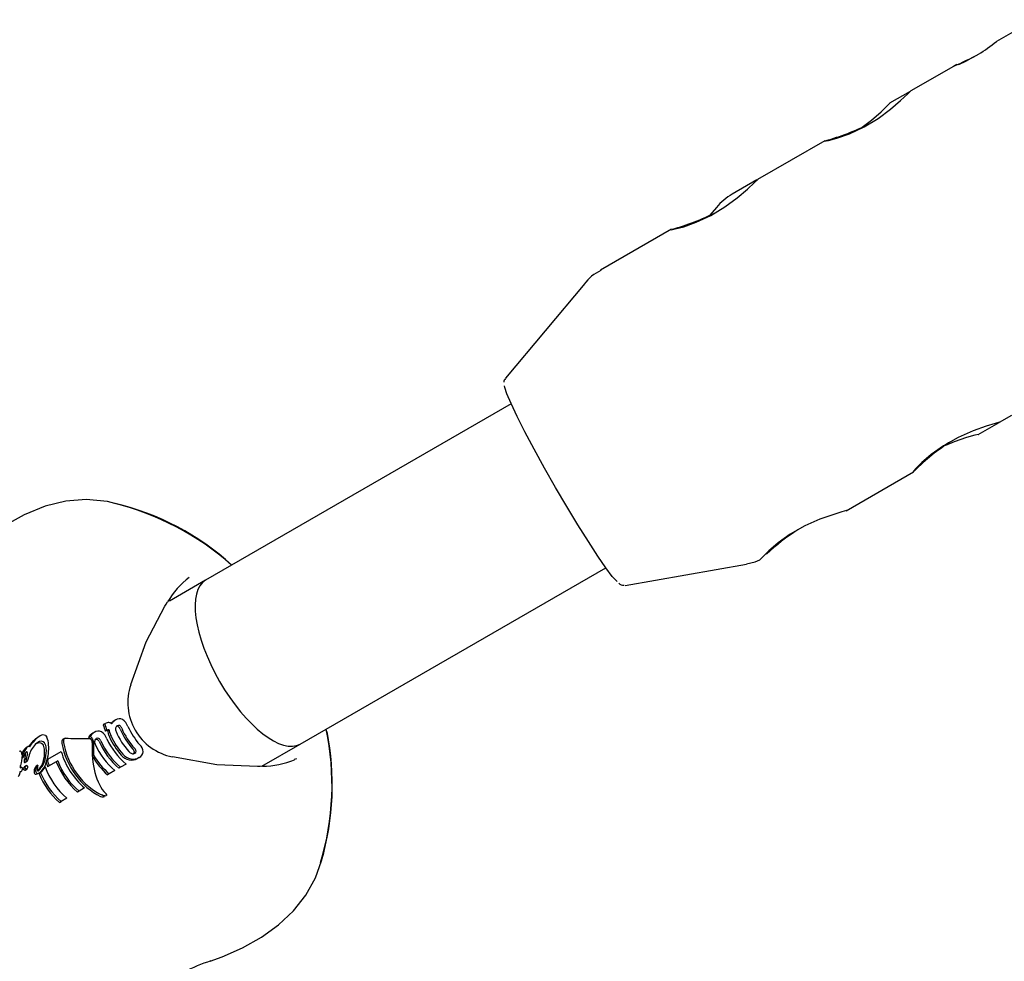
# Model space of a CAD drawing. Units: centimetres. Extents: x 6 to 14.2, y 4.6 to 15.
# Drawn here: x 10 to 10.1, y 10.3 to 10.4 of the extents above; entities that cross this region are included whole.
import ezdxf

# ---------------------------------------------------------------- set-up
doc = ezdxf.new("R2010")
doc.units = ezdxf.units.CM

msp = doc.modelspace()

# ---------------------------------------------------------------- linework, layer by layer
at = {"color": 7, "linetype": 'Continuous', "lineweight": 25}
for p, q in [((10.1068671382979, 10.4095071838501), (10.10366930888237, 10.40766091617623)), ((10.10003266324092, 10.40556129783619), (10.09643000841025, 10.4034813040999)), ((10.10031896637788, 10.40572659502932), (10.10003266324094, 10.40556129783615)), ((10.09636500783186, 10.40344377599842), (10.09463109065128, 10.40244269844746)), ((10.08914327957864, 10.39927430924746), (10.0834676920681, 10.39599750727044)), ((10.08340269148971, 10.39595997916896), (10.08132126835552, 10.39475826896213)), ((10.07999104613992, 10.39364207999164), (10.07942719923617, 10.39297011341842)), ((10.0761809632365, 10.391790512418), (10.07018662461507, 10.38832967940131)), ((10.06884289187887, 10.38720114775068), (10.06213985911052, 10.37919998611223)), ((10.06262074764534, 10.3770333150659), (10.03678283946004, 10.36211579181982)), ((10.1039274850059, 10.37547835915603), (10.10496051394214, 10.37607477869044)), ((10.10211448863175, 10.37443162521132), (10.10389003099441, 10.37545673507235)), ((10.09096516866376, 10.36799456232657), (10.09665770950932, 10.37128115231612)), ((10.07225669554569, 10.36167711139465), (10.08253742116855, 10.36348152723522)), ((10.04478283946004, 10.34825938535927), (10.07062074764534, 10.36317690860535)), ((10.03678283946004, 10.36211579181982), (10.03373310000728, 10.36035502392581)), ((10.02917418162776, 10.35030329115329), (10.02903811190099, 10.35022473125991)), ((10.02736431255409, 10.34924899885484), (10.02722832327961, 10.34917048541061)), ((10.02826062950901, 10.34996765550878), (10.02812278473165, 10.34988807078946)), ((10.02826062950901, 10.34996765550878), (10.02831241092768, 10.34999755152479)), ((10.02842111904447, 10.34942754853665), (10.02828827175165, 10.34935084911638)), ((10.02844390052209, 10.34944070142889), (10.02842111904447, 10.34942754853665)), ((10.02864904802508, 10.34943319891884), (10.02851692512394, 10.3493569177263)), ((10.02851692512394, 10.3493569177263), (10.02854570920253, 10.34913577115444)), ((10.02867667873307, 10.34921138644816), (10.02864904802508, 10.34943319891884)), ((10.02218044293504, 10.34852997285286), (10.02184467871189, 10.34810334847148)), ((10.0221176467547, 10.34835102229398), (10.02217982284016, 10.34843089917259)), ((10.02218044293504, 10.34852997285286), (10.022592914703, 10.3488535440543)), ((10.02277513782362, 10.34895875062205), (10.022592914703, 10.3488535440543)), ((10.02323272268606, 10.34897420753419), (10.02333474345015, 10.34884392061771)), ((10.0248441465454, 10.34874327527029), (10.02468179506425, 10.34864954159894)), ((10.02699594823612, 10.34888673528911), (10.02686117037229, 10.34880892125315)), ((10.02176423718097, 10.34807031186777), (10.02159469993778, 10.34797242949477)), ((10.02162125224445, 10.34759385135012), (10.02159998976711, 10.34757908981929)), ((10.02190071590705, 10.34802790643915), (10.0219044350324, 10.34801703926612)), ((10.0219044350324, 10.34801703926612), (10.02194300878427, 10.3480866551988)), ((10.02194300878427, 10.3480866551988), (10.0221176467547, 10.34835102229398)), ((10.02343825196945, 10.34697307685587), (10.02457252609834, 10.34762795032952)), ((10.04153751534559, 10.34638569660818), (10.04478283946004, 10.34825938535927)), ((10.02119894213794, 10.34685004900573), (10.02116642791034, 10.34668751541118)), ((10.02123923784412, 10.34708075134168), (10.02133479676802, 10.34713592231212)), ((10.02135846944284, 10.34743659534742), (10.02139168876524, 10.34750774739344)), ((10.02147122243829, 10.34696787087068), (10.0214666181419, 10.34695249327928)), ((10.02162185520453, 10.34705483873881), (10.02147122243829, 10.34696787087068)), ((10.02165326538121, 10.34678776457744), (10.02150750163548, 10.34670360783961)), ((10.02161701217166, 10.34703932331285), (10.02162185520453, 10.34705483873881)), ((10.02190769721016, 10.34749797757436), (10.02190396940259, 10.34748685158464)), ((10.02190875297388, 10.34750834118396), (10.02190769721016, 10.34749797757436)), ((10.02333873740257, 10.34680997406255), (10.02340371856618, 10.34684749095486)), ((10.02343825196945, 10.34697307685587), (10.02336776768527, 10.34693238273543)), ((10.02427509829442, 10.34684734260724), (10.0235458759064, 10.34642632586522)), ((10.0273055251543, 10.34732479833671), (10.02719303993306, 10.34725985496395)), ((10.03115963801317, 10.34713174385269), (10.03101599800819, 10.34704881325714)), ((10.04445549900751, 10.34702410346169), (10.04427748708699, 10.34695795102661)), ((10.02118040282211, 10.34594366253414), (10.02106887028109, 10.34587926919156)), ((10.02159642562129, 10.34643080106738), (10.02145513887691, 10.34634922912748)), ((10.0215175559958, 10.34605965265945), (10.02165673086672, 10.34614000530864)), ((10.02245246810374, 10.34640285410797), (10.02243944947279, 10.34639267443196)), ((10.02258812771599, 10.34648118200696), (10.0224505322151, 10.34640174120748)), ((10.02320650316764, 10.34634845412308), (10.0230986377274, 10.34628617798212)), ((10.0235458759064, 10.34642632586522), (10.02341407277402, 10.34635022929126)), ((10.02909848044502, 10.3460212491067), (10.02862832158966, 10.345749802765)), ((10.02957695013985, 10.34629749371381), (10.02943438929406, 10.34621518617112)), ((10.03004916226143, 10.34657012550932), (10.02957695013985, 10.34629749371381)), ((10.02267070447073, 10.34580985109712), (10.02253944188108, 10.34573406660566)), ((10.02281964458176, 10.34583286945287), (10.02268866198995, 10.34575724661822)), ((10.02862832158966, 10.345749802765), (10.02848576074387, 10.34566749522231)), ((10.02607208571566, 10.34428082412916), (10.02592961528605, 10.34419856878828)), ((10.02653784471482, 10.3445497302127), (10.02607208571566, 10.34428082412916)), ((10.02503936876114, 10.34368458672511), (10.02456095773106, 10.34340837598811)), ((10.0280791104804, 10.34393390365494), (10.02806323714752, 10.34394038713396)), ((10.02817705756316, 10.34380251455493), (10.0281193010605, 10.34379380838099)), ((10.02832506766791, 10.34407590710336), (10.02835243692146, 10.34404734969873)), ((10.02839317047697, 10.34393465648449), (10.028401794154, 10.34393963536675)), ((10.02441848732783, 10.34332612066245), (10.02456095773106, 10.34340837598811)), ((10.0466374290959, 10.33876854073858), (10.04651847212123, 10.33824911015442))]:
    msp.add_line(p, q, dxfattribs=at)
at = {"color": 7, "linetype": 'Continuous', "lineweight": 25, "flags": 128}
for points in [[(10.10056757942362, 10.40576807958033), (10.10035017298834, 10.40567777656736), (10.10014691663589, 10.40560055425331), (10.10012769521833, 10.40559409328429), (10.1001282302634, 10.40559424275306)], [(10.09018069157382, 10.39949193495692), (10.09124304854154, 10.3998680352407), (10.09247033540707, 10.40044279722373), (10.09366266177209, 10.40116159247836), (10.09470544650529, 10.4019336443579), (10.09556478517509, 10.40267411540594), (10.09616665220316, 10.40324012020024), (10.09643449632095, 10.40348374013836), (10.0964314236048, 10.40347883635472)], [(10.09230362447691, 10.4004121944427), (10.09310909509036, 10.40101199043871), (10.09391870062606, 10.40172374804839), (10.09445079290735, 10.40224946837386), (10.09463908444356, 10.40244715860759), (10.09463251301492, 10.40244023484136)], [(10.08913454858356, 10.39924958960343), (10.08910967710327, 10.39923599814784), (10.0894685332154, 10.39930180620422), (10.09018069157382, 10.39949193495692)], [(10.07721837523167, 10.39200813812746), (10.07828073219939, 10.39238423841124), (10.07950801906492, 10.39295900039427), (10.08070034542994, 10.3936777956489), (10.08174313016315, 10.39444984752844), (10.08260246883295, 10.39519031857648), (10.08320433586101, 10.39575632337078), (10.0834721799788, 10.3959999433089), (10.08346910726265, 10.39599503952526)], [(10.07617223224142, 10.39176579277397), (10.07614736076112, 10.39175220131838), (10.07650621687325, 10.39181800937476), (10.07721837523167, 10.39200813812746)], [(10.07159357242223, 10.36198950561824), (10.07155290281472, 10.36202405720904), (10.07117533965782, 10.36244015699327), (10.07063454504465, 10.36315762882657), (10.0699513014089, 10.36414890066873), (10.06915186542033, 10.3653758784988), (10.06826695895565, 10.36679141024684), (10.06733058847404, 10.36834109782162), (10.06637873816798, 10.36996538759873), (10.06544798711093, 10.37160185903292), (10.06457410354404, 10.37318762344475), (10.06379067032271, 10.37466174079715), (10.06312779434629, 10.37596756158699), (10.06261094956678, 10.3770549038536), (10.06225999803924, 10.37788198164349), (10.06208842663403, 10.37841701082101), (10.06207194661178, 10.37856249110048)], [(10.10392234622683, 10.37548721556614), (10.10393588273699, 10.37548570505687), (10.10355870398575, 10.37536868471348), (10.10278976070695, 10.3751362710087), (10.10169231527388, 10.37475010174665), (10.10041647352169, 10.37418480928888), (10.09919333148962, 10.37348965386276), (10.09815667418617, 10.37275071694748), (10.09736929679806, 10.37207331181405)], [(10.10210936899891, 10.37444049267551), (10.1021369381617, 10.37444708392201), (10.10183507930246, 10.37437354953854), (10.10113135827249, 10.37417879191668), (10.10008369931289, 10.37382136688849), (10.0993672484484, 10.37350596183559)], [(10.09736929679806, 10.37207331181405), (10.09681952267356, 10.37152002443704), (10.09660459815447, 10.37126096104027), (10.09662459817108, 10.37127603094803)], [(10.02909119989925, 10.36859537716966), (10.02849045823721, 10.36876539662303), (10.02667780157443, 10.36893028929678), (10.02496540901067, 10.36878956870748), (10.02320748443978, 10.3683643257196), (10.02142620080062, 10.3676515515931), (10.01966116653329, 10.36666675485235), (10.01795470522946, 10.3654470029288), (10.01707070808013, 10.36467763928875)], [(10.09096002988468, 10.36800341873668), (10.09097356639484, 10.3680019082274), (10.0905963876436, 10.36788488788402), (10.0898274443648, 10.36765247417924), (10.08872999893173, 10.36726630491719), (10.08745415717954, 10.36670101245942), (10.08623101514747, 10.3660058570333), (10.08519435784402, 10.36526692011802), (10.08440698045592, 10.3645895149846), (10.08397312806958, 10.36416038055782)], [(10.08252777717062, 10.36351172377001), (10.0832652448557, 10.36366600184948), (10.08366089206207, 10.36385302028453)], [(10.08397312806958, 10.36416038055782), (10.08365690849461, 10.36384189473135), (10.08366791522382, 10.36383820690333)], [(10.03333293706628, 10.35992168330724), (10.03343992535015, 10.36008912832887), (10.03356575672736, 10.36028636899315)], [(10.03044326764248, 10.35329385314931), (10.03173848293362, 10.35689537152555), (10.03333293706612, 10.35992168330689)], [(10.02885098474695, 10.35008228100888), (10.02879048551391, 10.35001654986199), (10.02878148901615, 10.35000501051689)], [(10.02938060140572, 10.34974381890134), (10.0293016852282, 10.34976760303083), (10.02923285750397, 10.349753656212)], [(10.02277513782362, 10.34895875062205), (10.0223919774625, 10.34866410731738), (10.02217982284016, 10.34843089917259)], [(10.02469566488341, 10.34865652319587), (10.02466087591983, 10.34862461085038), (10.02463432314372, 10.348579888666)], [(10.02686117037229, 10.34880892125315), (10.02695460207149, 10.34877106375969), (10.02700552684136, 10.34872166785812)], [(10.02747258314027, 10.34867227747727), (10.02751663453213, 10.34867930986826), (10.02761337250208, 10.34865842970219)], [(10.02169141493358, 10.34758582357443), (10.02167250709851, 10.34760218185152), (10.02164899364119, 10.34760457980419), (10.02162125224445, 10.34759385135012)], [(10.02176423718097, 10.34807031186777), (10.02181927666933, 10.34809047104095), (10.02186623983061, 10.34807883530058), (10.0218936370637, 10.34804439047322), (10.02190071574169, 10.34802790643662)], [(10.0224284292276, 10.34830739433013), (10.02271502841807, 10.3483970812377), (10.02290963979975, 10.34834678545833), (10.0230032436084, 10.34826088391166)], [(10.03071364259728, 10.34746517984956), (10.0307568310504, 10.34753620354232), (10.03076103129205, 10.34758454870949)], [(10.02125120877534, 10.34735222251484), (10.02123899246743, 10.34707518680357), (10.02119893259002, 10.346850050642)], [(10.04115773455226, 10.34636873650196), (10.0377396446036, 10.34650105460871), (10.03397303055201, 10.34718012445134)], [(10.0210980629542, 10.34625975510023), (10.02121051502611, 10.34629917042343), (10.02124203472866, 10.34629267964945), (10.02126104421684, 10.34627690078793), (10.02127562012335, 10.34625116177034), (10.02128691746887, 10.34621178888878)], [(10.02136588137983, 10.34621045593788), (10.02135869738921, 10.34616537924837), (10.02135999928621, 10.34614274821724), (10.0213611163128, 10.34613726437596), (10.02136877110996, 10.34611690789994), (10.0213772879458, 10.34610633557668), (10.0213873413485, 10.34610052473852), (10.02140598339466, 10.34609876866433)], [(10.0214716209932, 10.34606659135276), (10.02149012344272, 10.34605730968149), (10.02151437214408, 10.34605878327731), (10.02151849808204, 10.3460611163992)], [(10.02168935577066, 10.34616686198587), (10.02166405433986, 10.34614347913504), (10.02163789432227, 10.34613594403677), (10.02161963348611, 10.34613965485314), (10.02160965102817, 10.3461462830306)], [(10.02257532837258, 10.34647112415132), (10.02258257245051, 10.3464775757041), (10.0225882633402, 10.34648127004992), (10.02259059868402, 10.34648226822921), (10.02259301378443, 10.34648271053215), (10.02259398424056, 10.34648257198913), (10.02259493024565, 10.34648204805931), (10.02259539242648, 10.34648147623763), (10.022595717561, 10.34648070507871), (10.02259589591305, 10.34647965018474), (10.02259590896906, 10.34647941686864)], [(10.04158997145158, 10.34638802139995), (10.04139732106661, 10.3463794833657), (10.04115773455264, 10.34636873650192)], [(10.02835243692146, 10.34404734969873), (10.02839699461087, 10.34397051592828), (10.02839554987445, 10.34393833431429), (10.02838445006681, 10.34392117736441), (10.02836868760222, 10.34391100265488), (10.02835928068378, 10.34390772112267)], [(10.03714960858111, 10.32990354547866), (10.03818737729788, 10.33026204708616), (10.03990380668223, 10.33102359935754), (10.04150152476098, 10.33192926006107), (10.04294744366943, 10.33298097029858), (10.04420895612703, 10.33417482195402), (10.04525703512133, 10.33550081119268), (10.0460696159399, 10.33694808975685), (10.04658449938208, 10.33838794748814)]]:
    msp.add_lwpolyline(points, dxfattribs=at)
at = {"color": 7, "linetype": 'Continuous', "lineweight": 25}
for centre, radius, start, end in [((10.09463936836298, 10.41892671035894), 0.01443808922622674, 293.9288884468592, 308.7134233617705), ((10.08582580267217, 10.43725167561062), 0.03473049484116044, 294.1706527653485, 298.1451753087655), ((10.08433659974325, 10.4175200473298), 0.01887283638347224, 284.9248054015944, 296.9846846515333), ((10.08382126835552, 10.39042814194321), 0.005000000000000599, 120.0000000000013, 140.0000000000103), ((10.0713742834011, 10.41003625050035), 0.01887283638348426, 284.9248054015846, 296.9846846515089), ((10.07154852146873, 10.38525895107304), 0.003324765889768725, 113.8013028935795, 145.5113469821565), ((10.06237404609038, 10.37888459753718), 0.0003660633215531569, 131.3631856589048, 184.7156726816681), ((10.109502710478, 10.35866222993599), 0.01800737664944453, 122.4727446341761, 135.1823012628777), ((10.02348983389765, 10.34595066020166), 0.02332861639892672, 48.39849211615122, 76.46310327864745), ((10.02394687174888, 10.34677530591352), 0.02243122185374459, 47.8272247175933, 76.6790026752812), ((10.09495010680822, 10.35328191233127), 0.01538042529262802, 121.6819012478069, 134.2146102594595), ((10.03968948933856, 10.35671703320266), 0.007087966597315799, 127.2755690063441, 149.769308819275), ((10.07208465356518, 10.36214593413134), 0.0004621441037272021, 217.7537250614368, 281.5664439217585), ((10.03488471783116, 10.35178230647949), 0.004689899591631328, 161.3435799489723, 258.6564199945712), ((10.02859224666046, 10.34957924553881), 0.0005032771952354297, 89.30773610279239, 123.7814844106088), ((10.02856333852594, 10.34972095204328), 0.0003632230893508791, 42.30256117617561, 84.47221371548932), ((10.02975323535327, 10.3493940912884), 0.001084033094676683, 134.9960130314753, 148.1944695733838), ((10.02949703726923, 10.34942773918615), 0.0009196786717362317, 119.9342731220972, 134.6260216100785), ((10.02963514029337, 10.34950307589664), 0.0009234865177040371, 119.943806882141, 134.5956323446734), ((10.02949036110857, 10.34985253400374), 0.0005505919287077181, 61.5481992735609, 125.0473887194903), ((10.02898700078738, 10.34928479353906), 0.001301000891971692, 20.78281582156502, 53.94751673251336), ((10.02783355394362, 10.3484034394492), 0.0009670357749846792, 119.0279910850237, 150.0151901577532), ((10.02771264851727, 10.34876838204078), 0.000593574313125231, 64.36101356424736, 125.9334195880563), ((10.02725806748655, 10.34827906970404), 0.001247237262619649, 20.31069266199552, 55.22209545604539), ((10.03425267428052, 10.35148223695471), 0.00633379125356963, 194.5776733823423, 199.6644224116102), ((10.03413304261471, 10.35141870997694), 0.006049032546906627, 193.8795803341782, 199.2184196329813), ((10.02843091426882, 10.34917612200238), 0.0002228577248970485, 91.88113627470744, 122.5364874644278), ((10.0284136329067, 10.34925188144445), 0.0001473156564892409, 45.47965212590155, 86.12101583848718), ((10.02856004403842, 10.34926421108409), 0.0002112774436450488, 91.02479132673984, 123.3478318938503), ((10.02854239756643, 10.34932201361339), 0.0001540665196560093, 46.19259598301235, 84.83572750767955), ((10.02965809913334, 10.34954314121473), 0.0005071885935866113, 171.9592233818904, 206.3416776887977), ((10.02943455192763, 10.34955510842385), 0.0002848279804567625, 118.121019390834, 168.0497302673129), ((10.03506394261146, 10.35188659973863), 0.006398527264401221, 203.667107177631, 221.6792173385045), ((10.0294177327292, 10.34963184504351), 0.0002103073014107527, 63.32424160282027, 123.9434894118571), ((10.02909352076879, 10.3493526766925), 0.0004851881280846235, 19.9126737133842, 53.72302017399713), ((10.0292262489721, 10.34943274198528), 0.0004811727310876646, 19.46755447456605, 53.54637781201161), ((10.03564623155701, 10.35222271926188), 0.00666960228238023, 203.9249992462925, 221.1977665682918), ((10.03554028082033, 10.35216161373174), 0.006398527264312411, 203.6671071774412, 221.6792173385711), ((10.03601074546173, 10.35243286913897), 0.006398660254051402, 204.8248060019639, 221.359256078824), ((10.02492961496504, 10.34477623552173), 0.02254038596183149, 343.1410653705133, 12.14697251278433), ((10.02439341162806, 10.34479232674851), 0.02309995301211792, 343.9040178480744, 11.29085563145944), ((10.02285411097965, 10.34809271303006), 0.0004038515714447943, 40.13629000416336, 129.1074261701623), ((10.02301558086988, 10.34862157544983), 0.0004141255307918645, 58.37630123966545, 125.4930541123459), ((10.02196624809537, 10.34815926495007), 0.001530206822389531, 1.523754368791241, 26.57871484469386), ((10.025049719366, 10.3484153700662), 0.0004467889783395937, 158.3938474671358, 192.8115352624798), ((10.02520028950481, 10.34849286335274), 0.0004529389517319138, 157.7055113246408, 191.9679093104003), ((10.02491190111481, 10.34862477419697), 0.0001366523406618926, 90.99637265155654, 163.0148878068557), ((10.02769697348475, 10.3483273951106), 0.0009645902076761132, 119.068452535387, 150.052727639756), ((10.02696634586671, 10.3485412530284), 0.0001875310757723332, 23.90574182202804, 86.40048822052614), ((10.0269204623225, 10.34857736313126), 0.000318448198627757, 22.89504355799793, 76.28791921355425), ((10.02676574513779, 10.34842711253661), 0.0004178132353832991, 355.7336755596314, 27.06944466938834), ((10.02668900081773, 10.34842111128309), 0.000594909988523181, 20.07051571316229, 28.09264366653857), ((10.02657848180977, 10.34838143394105), 0.0007123339174583278, 357.5281757122195, 20.01745035424446), ((10.02781691421881, 10.34845292857327), 0.0004293915621363428, 169.1443477350163, 205.9252190288566), ((10.02766999480896, 10.34847375500548), 0.0002812715420693187, 119.0350214678205, 167.6741905840423), ((10.02765245526694, 10.3485320151494), 0.0002221977995968374, 65.49641386572989, 122.3738661594798), ((10.02743145548274, 10.34833397406647), 0.0003719748129571785, 20.8424263452508, 60.72135672179126), ((10.02758117984782, 10.34842799874203), 0.0003470874571808333, 19.07767755469608, 61.9094154316059), ((10.03376678054378, 10.3511350235668), 0.006555487315268061, 204.0224304613615, 228.6329695966074), ((10.03365611650415, 10.351070932182), 0.006278957957904159, 203.7565646509554, 229.4842853832371), ((10.0341206102393, 10.35133686688722), 0.006268852526599186, 204.7535392339716, 229.4981496909473), ((10.03012896986911, 10.34956993133088), 0.001641709291301684, 195.3346417479455, 205.439874855232), ((10.03469741886039, 10.35167463622696), 0.006671576944352004, 204.909002601803, 220.7583179659518), ((10.0301863553698, 10.34961047298041), 0.001561535656882324, 194.8075475604425, 205.4414623026544), ((10.03459155883671, 10.35161355758971), 0.006400591427927683, 204.6931651525447, 221.2198999315591), ((10.02107363328884, 10.34752467351673), 0.0001319890718283865, 45.17000772067379, 123.6811735012247), ((10.02084185697545, 10.34736863248601), 0.0004096805868333513, 357.7043732986639, 37.54411501789423), ((10.02244760640694, 10.34702121534305), 0.0012775984531826, 131.8810010221595, 162.0090601214592), ((10.02249682737801, 10.34718052784589), 0.001152564099032617, 129.4658167521281, 163.5065492422296), ((10.02147997382409, 10.34748171562426), 0.0002356815819598476, 357.3946829693649, 26.21440219705989), ((10.02362105447666, 10.34690561494602), 0.001815283821973964, 124.2512544380064, 160.6080473345569), ((10.02223985304886, 10.34775993376059), 0.0009130806099342598, 4.839657777085725, 33.27358149133913), ((10.0208624578412, 10.34756844702491), 0.002302928745661683, 345.967124065814, 6.69590974338635), ((10.02243524786331, 10.34788715681595), 0.0008639831428477023, 2.370070793854298, 32.63096391812942), ((10.02091029334287, 10.34768662402561), 0.002399856679670956, 345.5988705930819, 5.649821695657956), ((10.0199981372246, 10.34789147795066), 0.003511352922622914, 340.2383426317622, 5.040012762164294), ((10.03064734203719, 10.34933997561699), 0.00631145143971099, 195.7390784640463, 229.3740802932464), ((10.0331776468093, 10.35079468757487), 0.006278957957876829, 203.7565646508344, 229.4842853832339), ((10.03070992510029, 10.34798025274716), 0.0005494923632495181, 219.3507436578537, 252.0787184603853), ((10.03029516843578, 10.34749010741809), 0.0004753392034954313, 11.45989013633035, 45.59894281526738), ((10.03043028049483, 10.34756281358393), 0.0004774633857650261, 12.12513131322044, 46.10034164378268), ((10.03071434841308, 10.34765987578292), 0.00018277233507317, 293.4083443200821, 1.011894464507759), ((10.03093242106477, 10.34765252609577), 0.0005681915929984741, 293.5716114314623, 355.2286936375613), ((10.03061227997994, 10.34754579118212), 0.0008883567290632849, 3.838690787149363, 47.88489779656039), ((10.02141562691597, 10.34720671439218), 0.0001300082949610942, 179.1734365703436, 210.3026791846431), ((10.02182781196728, 10.34716102511105), 0.0005442622166050402, 149.5810581939528, 174.9863497835787), ((10.02132175866678, 10.34715466586207), 2.28322742771836e-05, 216.401222097549, 304.8226557008797), ((10.02123375491859, 10.34724666444691), 0.0001499108927131464, 312.3775295492011, 345.3943015379239), ((10.02325825060605, 10.34640084766686), 0.002045761907629446, 153.4773082823117, 156.7359021666106), ((10.02217296129477, 10.34701799850074), 0.0008019520199026268, 135.6012792574583, 158.3100333758119), ((10.02182018651396, 10.34679606496805), 0.0003866269652767743, 156.1340918799732, 183.6020956383875), ((10.02154132285913, 10.34677970830296), 0.0001072932483571732, 184.2406909669367, 221.2963377851925), ((10.01989719382914, 10.34751045421462), 0.001664921243642487, 340.9804172972177, 355.4894202061361), ((10.02132428121122, 10.34738293667075), 0.0002327024071149979, 359.1586014231522, 28.06394349373975), ((10.02202029735268, 10.34686700947625), 0.0004385555785902417, 156.8641732999777, 181.3139607789976), ((10.02170279690606, 10.34686795786651), 0.0001214394749412376, 185.1992918987813, 217.9072022120039), ((10.02163333882409, 10.34681721858633), 3.556130366519098e-05, 222.165161205739, 304.0795792588719), ((10.02002571325103, 10.34763226082304), 0.001697376033485546, 340.1118464980316, 354.548424344402), ((10.02156814295893, 10.34692314104174), 0.0001599143954149842, 302.1609842792932, 357.8371522908563), ((10.02127552252004, 10.34731965193549), 0.001847268975745664, 314.3898852102176, 350.3512655618509), ((10.02132974117095, 10.34743957175448), 0.001936852875191902, 312.590513329252, 349.5947483978028), ((10.02942231080634, 10.34866860917709), 0.006440016269242821, 197.1508598206669, 201.0999483582741), ((10.02930709720535, 10.34860550521771), 0.006159585497889188, 196.5834254173285, 200.7191016036733), ((10.03028473051926, 10.34912900998698), 0.00657847087918997, 201.0023401032635, 228.5454702986969), ((10.03017480189253, 10.34906575745923), 0.006303004601070798, 200.6073352486256, 229.389424125862), ((10.03275073358344, 10.35052751460302), 0.006466048383921176, 210.4521774859431, 228.7310115563658), ((10.03263780653189, 10.35046024973556), 0.006185812813555546, 210.4560866773164, 229.5959064374541), ((10.03051573752358, 10.34804271248061), 0.001133099099697332, 219.6973465564916, 259.692030943138), ((10.03065529698648, 10.34814549264191), 0.001154601244243947, 220.4840811697273, 259.9098741302554), ((10.03050196723357, 10.34793331095999), 0.001023017020191481, 259.354411504887, 300.1632517036152), ((10.03064006604799, 10.34802543677079), 0.001033751449271246, 259.5752116946551, 300.1727083097538), ((10.03062265817595, 10.34776710113866), 0.0003203052734304528, 255.2005966894456, 300.8608872895574), ((10.0415621750484, 10.35346843316813), 0.007080397207570206, 270.2190604809042, 292.7393099089937), ((10.02876294034264, 10.34544407821387), 0.007706420711831111, 176.4608766927426, 177.3962097987572), ((10.02148826141083, 10.34382946118324), 0.002131531553263674, 100.316373368693, 101.2829867792722), ((10.02515481214631, 10.34577894561802), 0.004085142808501165, 171.4448915289593, 173.2407854719328), ((10.02105182370681, 10.34633031354036), 0.0004074697405967867, 277.7171027155668, 288.3943220745312), ((10.01909018448549, 10.3467043854327), 0.002049715179207819, 351.0824777482613, 352.8477227690868), ((10.02097085181495, 10.34618212774434), 0.0003174543763704999, 311.3073492333712, 5.361214048557285), ((10.02159527967307, 10.34616100065015), 0.0002346687078130596, 126.6686029247353, 167.8339775705068), ((10.02141212435925, 10.34604385489023), 5.52560768735943e-05, 59.94616127794311, 96.38083144892735), ((10.02131300333317, 10.34589813675705), 0.0002313795861596125, 46.72269289255005, 56.77067808411347), ((10.0214872188734, 10.34673376600354), 3.634426075046506e-05, 223.1717037884955, 303.9226591050068), ((10.02156454023651, 10.34624856798326), 7.245073328142608e-05, 143.7334199602716, 254.135472889324), ((10.02173478167729, 10.34624222071916), 0.0002338908847484379, 126.2664411305398, 167.8556226425235), ((10.02155100102932, 10.34612665744419), 5.259402076675108e-05, 58.76882283243743, 96.84263032646818), ((10.02142495602622, 10.34594971989456), 0.0002697208004537113, 46.7829769783345, 55.35990380388163), ((10.0216359756481, 10.34636212354741), 7.925153860163923e-05, 44.90954775551535, 119.9367900112073), ((10.02155593639521, 10.3462939424166), 0.0001842557071532589, 316.3939477500032, 42.35278359562143), ((10.02262180912539, 10.34596087197263), 0.0003586063986184344, 175.7980123957691, 199.5457681852458), ((10.02278558756954, 10.3459656991301), 0.0005218618562357338, 151.0656393886078, 177.6444345927811), ((10.02306960016302, 10.34587104373493), 0.0008180394100937334, 140.3824764052802, 154.8903985666139), ((10.02275470062611, 10.34603516113336), 0.0003581419339416195, 175.3382153387503, 199.1886825585759), ((10.02297167875187, 10.34602597247277), 0.0005752115107801603, 151.9896556084628, 176.1825611145266), ((10.02262594197058, 10.34598148133465), 0.0002190536934455291, 196.9970533422756, 234.3726100855179), ((10.02316342581572, 10.34597349821292), 0.0007703831366333338, 139.763356395733, 155.2432028418075), ((10.02358306158774, 10.34614057113063), 0.001043688999046284, 161.0549257407489, 183.388048508049), ((10.02272008464269, 10.34607200565909), 0.0001790203305167984, 177.7957760888371, 198.8384282253852), ((10.02257874880438, 10.34602106479399), 2.892144205724184e-05, 193.7309871260326, 232.8377547761926), ((10.0225881567113, 10.34607042698675), 7.723820481170538e-05, 249.6351976514935, 312.677509039165), ((10.02175852796314, 10.34712488629719), 0.001600432303602409, 304.7471799324377, 344.7625447769164), ((10.02175067381812, 10.34683584681135), 0.00142940553625976, 311.0113542546123, 331.5395901713215), ((10.02171479962191, 10.3470647957577), 0.001654788447459865, 311.8871325309108, 334.3488827651673), ((10.0291453419172, 10.3484721710599), 0.006307137173157953, 199.6769491787662, 229.3826385114151), ((10.02066262630019, 10.34581193198207), 0.000402241883046946, 314.685608908839, 357.4696754482744), ((10.02249668581704, 10.34590913855995), 0.0002234917234334048, 197.7788593358009, 234.4136966318333), ((10.02244771025635, 10.34586848825861), 0.0001627386609220619, 240.11728602039, 304.3102931050379), ((10.02257952554115, 10.34594076856726), 0.0001595399046811179, 239.411486012917, 304.8557118577215), ((10.02876745555336, 10.3482515297956), 0.006570630088171991, 202.3095865392827, 228.55659448549), ((10.02865726730197, 10.34818798373305), 0.006294791680133676, 201.9709823020414, 229.4021405018561), ((10.02809018033561, 10.34428604457178), 0.0004930968303958826, 245.4334800850739, 273.3856758447984), ((10.0282638965883, 10.34439914236356), 0.0005005926104858407, 248.3377375158604, 280.984437167977), ((10.02817288057178, 10.34384174478767), 3.945197609927573e-05, 276.0776009738869, 343.4963007526677), ((10.04183359760789, 10.31556360698981), 0.01508378350026622, 107.8035725969422, 117.1799226924163)]:
    msp.add_arc(centre, radius, start, end, dxfattribs=at)
for centre, major_axis, ratio, start_param, end_param in [((10.04078283946004, 10.35518758858955), (-0.004000000000001337, 0.006928203230275544), 0.40736990445592, 0, 1.570796326794865), ((10.04078283946004, 10.35518758858955), (-0.004000000000001337, 0.006928203230275544), 0.40736990445592, 1.570796326794865, 3.141592653589321), ((10.03285305040455, 10.3506093227437), (0.01107577063843657, 0.001094061559488324), 0.1383710903041208, 3.899043928077244, 4.139671230836424), ((10.02858415461998, 10.34814467461333), (-0.002447494847407583, 0.004360206922640941), 0.7438741124112352, 1.138918365829505, 2.322272093156458), ((10.02858415461998, 10.34814467461333), (-0.002349595053512843, 0.004185798645735873), 0.7438741124113105, 1.119164324051674, 2.361212359993922), ((10.0302803110826, 10.34912395100361), (0.0009293254720130761, 0.005622106717042996), 0.52784316855041, 1.787172611820449, 2.765124586005091), ((10.0303927964096, 10.34918889443744), (0.000929332789143089, 0.005622110399333025), 0.5278422744278665, 1.80690204947737, 1.994460316435942), ((10.02435846390675, 10.34570497094253), (0.001368385066825795, 0.005854705527953642), 0.4741342983506516, 1.373849746350966, 1.473905573534583), ((10.0261083743273, 10.3467152821949), (0.001970455816959316, 0.006204929282514374), 0.4043989243061367, 1.657299363435398, 1.677384298171472), ((10.02415310748406, 10.34558640835661), (0.0005972363005817273, 0.005462000543198898), 0.567734369151003, 1.430205310786016, 1.474478765562585)]:
    msp.add_ellipse(centre, major_axis=major_axis, ratio=ratio, start_param=start_param, end_param=end_param, dxfattribs=at)

doc.saveas('drawing.dxf')
